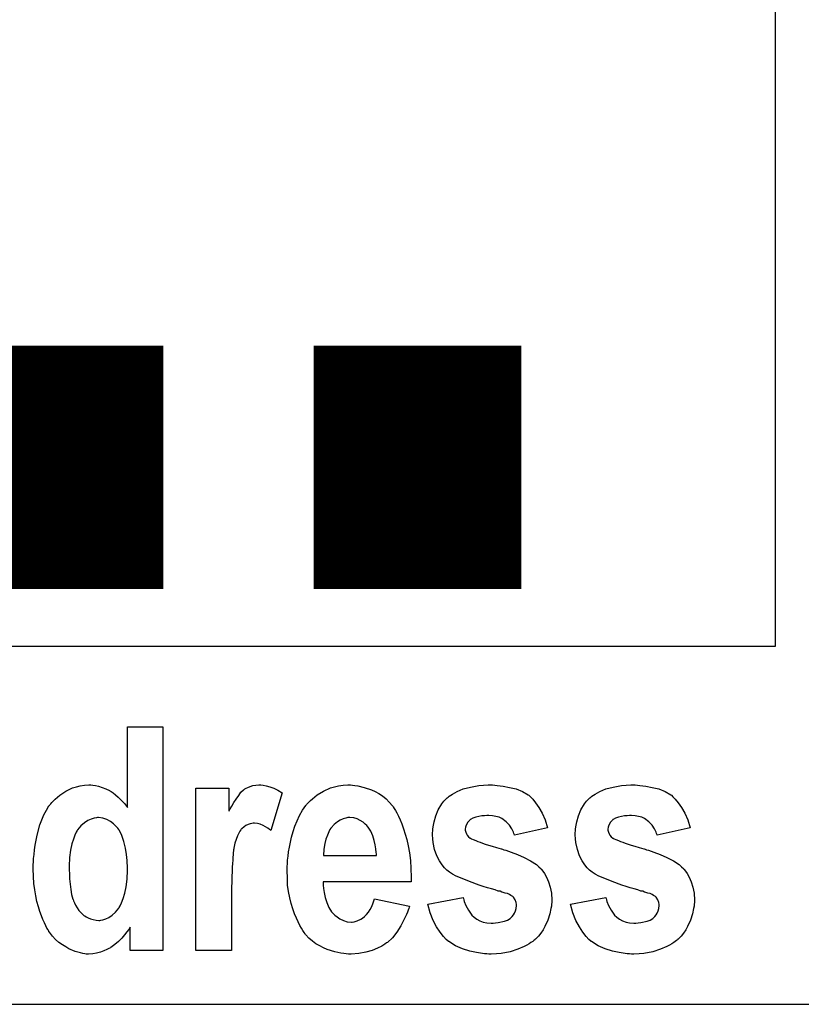
# Model space of a CAD drawing. Extents: x 0 to 117, y 0 to 162.
# Drawn here: x 107 to 107, y 154 to 154 of the extents above; entities that cross this region are included whole.
import ezdxf

# ---------------------------------------------------------------- set-up
doc = ezdxf.new("R2010")
doc.units = 0
doc.header["$MEASUREMENT"] = 0
doc.layers.add('PB-752-R03', color=1, linetype='Continuous')

msp = doc.modelspace()

# ---------------------------------------------------------------- linework, layer by layer
at = {"const_width": 0.068}
for points in [[(106.5844, 153.85379), (106.6424, 153.85379)], [(106.6844, 153.85379), (106.7424, 153.85379)]]:
    msp.add_lwpolyline(points, dxfattribs=at)
at = {"layer": 'PB-752-R03', "color": 1}
for p, q in [((106.8134, 153.80379), (106.8134, 154.25379)), ((106.3134, 153.80379), (106.8134, 153.80379)), ((106.63235, 153.75875), (106.63235, 153.78132)), ((106.63235, 153.78132), (106.64225, 153.78132)), ((106.64225, 153.78132), (106.64225, 153.71879)), ((106.61515, 153.76328), (106.617, 153.76421)), ((106.617, 153.76421), (106.61811, 153.76458)), ((106.61811, 153.76458), (106.61913, 153.76485)), ((106.61913, 153.76485), (106.62033, 153.76504)), ((106.62033, 153.76504), (106.62153, 153.76513)), ((106.62153, 153.76513), (106.62209, 153.76513)), ((106.62209, 153.76513), (106.62264, 153.76504)), ((106.62264, 153.76504), (106.62347, 153.76495)), ((106.62347, 153.76495), (106.62431, 153.76476)), ((106.62431, 153.76476), (106.62532, 153.76439)), ((106.62532, 153.76439), (106.62634, 153.76402)), ((106.62634, 153.76402), (106.62736, 153.76347)), ((106.6515, 153.71879), (106.6515, 153.76412)), ((106.6515, 153.76412), (106.66066, 153.76412)), ((106.66066, 153.76412), (106.66066, 153.75773)), ((106.66408, 153.76301), (106.66482, 153.76365)), ((106.66482, 153.76365), (106.66492, 153.76375)), ((106.66492, 153.76375), (106.66519, 153.76393)), ((106.66519, 153.76393), (106.66556, 153.76412)), ((106.66556, 153.76412), (106.66603, 153.76439)), ((106.66603, 153.76439), (106.66667, 153.76467)), ((106.66667, 153.76467), (106.66741, 153.76495)), ((106.66741, 153.76495), (106.66824, 153.76504)), ((106.66824, 153.76504), (106.66908, 153.76513)), ((106.66908, 153.76513), (106.66963, 153.76513)), ((106.66963, 153.76513), (106.67028, 153.76504)), ((106.67028, 153.76504), (106.67111, 153.76485)), ((106.67111, 153.76485), (106.67213, 153.76458)), ((106.67213, 153.76458), (106.67324, 153.76412)), ((106.67324, 153.76412), (106.67435, 153.76356)), ((106.67435, 153.76356), (106.67555, 153.76282)), ((106.68712, 153.76328), (106.68906, 153.76421)), ((106.68906, 153.76421), (106.69017, 153.76458)), ((106.69017, 153.76458), (106.69137, 153.76485)), ((106.69137, 153.76485), (106.69267, 153.76504)), ((106.69267, 153.76504), (106.69396, 153.76513)), ((106.69396, 153.76513), (106.6947, 153.76513)), ((106.6947, 153.76513), (106.69525, 153.76504)), ((106.69525, 153.76504), (106.6959, 153.76495)), ((106.6959, 153.76495), (106.69674, 153.76485)), ((106.69674, 153.76485), (106.69849, 153.76439)), ((106.69849, 153.76439), (106.70053, 153.76365)), ((106.70053, 153.76365), (106.70154, 153.76319)), ((106.72449, 153.76319), (106.72615, 153.76393)), ((106.72615, 153.76393), (106.72819, 153.76448)), ((106.72819, 153.76448), (106.7305, 153.76495)), ((106.7305, 153.76495), (106.73318, 153.76513)), ((106.73318, 153.76513), (106.73438, 153.76513)), ((106.73438, 153.76513), (106.73503, 153.76504)), ((106.73503, 153.76504), (106.73568, 153.76495)), ((106.73568, 153.76495), (106.73734, 153.76476)), ((106.73734, 153.76476), (106.7391, 153.76439)), ((106.7391, 153.76439), (106.74095, 153.76393)), ((106.74095, 153.76393), (106.74271, 153.76319)), ((106.76435, 153.76319), (106.76602, 153.76393)), ((106.76602, 153.76393), (106.76805, 153.76448)), ((106.76805, 153.76448), (106.77036, 153.76495)), ((106.77036, 153.76495), (106.77305, 153.76513)), ((106.77305, 153.76513), (106.77425, 153.76513)), ((106.77425, 153.76513), (106.7749, 153.76504)), ((106.7749, 153.76504), (106.77555, 153.76495)), ((106.77555, 153.76495), (106.77721, 153.76476)), ((106.77721, 153.76476), (106.77897, 153.76439)), ((106.77897, 153.76439), (106.78082, 153.76393)), ((106.78082, 153.76393), (106.78258, 153.76319)), ((106.61127, 153.76014), (106.61219, 153.76106)), ((106.61219, 153.76106), (106.61349, 153.76217)), ((106.61349, 153.76217), (106.61515, 153.76328)), ((106.62736, 153.76347), (106.62745, 153.76338)), ((106.62745, 153.76338), (106.62782, 153.76319)), ((106.62782, 153.76319), (106.62838, 153.76282)), ((106.62838, 153.76282), (106.62902, 153.76226)), ((106.62902, 153.76226), (106.62976, 153.76162)), ((106.62976, 153.76162), (106.6306, 153.76079)), ((106.6306, 153.76079), (106.63152, 153.75986)), ((106.66205, 153.76014), (106.6627, 153.76106)), ((106.6627, 153.76106), (106.66343, 153.76208)), ((106.66343, 153.76208), (106.66408, 153.76301)), ((106.67555, 153.76282), (106.67241, 153.75237)), ((106.68351, 153.76069), (106.68406, 153.76116)), ((106.68406, 153.76116), (106.68536, 153.76226)), ((106.68536, 153.76226), (106.68712, 153.76328)), ((106.70154, 153.76319), (106.70256, 153.76263)), ((106.70256, 153.76263), (106.70358, 153.76199)), ((106.70358, 153.76199), (106.7046, 153.76116)), ((106.7046, 153.76116), (106.70552, 153.76023)), ((106.72079, 153.76051), (106.72153, 153.76125)), ((106.72153, 153.76125), (106.72162, 153.76134)), ((106.72162, 153.76134), (106.72171, 153.76143)), ((106.72171, 153.76143), (106.72199, 153.76162)), ((106.72199, 153.76162), (106.72226, 153.76189)), ((106.72226, 153.76189), (106.72319, 153.76245)), ((106.72319, 153.76245), (106.72449, 153.76319)), ((106.74271, 153.76319), (106.74428, 153.76226)), ((106.74428, 153.76226), (106.74447, 153.76217)), ((106.74447, 153.76217), (106.74493, 153.76171)), ((106.74493, 153.76171), (106.74558, 153.76106)), ((106.74558, 153.76106), (106.74641, 153.76005)), ((106.76065, 153.76051), (106.76139, 153.76125)), ((106.76139, 153.76125), (106.76149, 153.76134)), ((106.76149, 153.76134), (106.76158, 153.76143)), ((106.76158, 153.76143), (106.76186, 153.76162)), ((106.76186, 153.76162), (106.76213, 153.76189)), ((106.76213, 153.76189), (106.76306, 153.76245)), ((106.76306, 153.76245), (106.76435, 153.76319)), ((106.78258, 153.76319), (106.78415, 153.76226)), ((106.78415, 153.76226), (106.78433, 153.76217)), ((106.78433, 153.76217), (106.78479, 153.76171)), ((106.78479, 153.76171), (106.78544, 153.76106)), ((106.78544, 153.76106), (106.78628, 153.76005)), ((106.60895, 153.75672), (106.60969, 153.75801)), ((106.60969, 153.75801), (106.61043, 153.75921)), ((106.61043, 153.75921), (106.61053, 153.7593)), ((106.61053, 153.7593), (106.61062, 153.75949)), ((106.61062, 153.75949), (106.6109, 153.75977)), ((106.6109, 153.75977), (106.61127, 153.76014)), ((106.63152, 153.75986), (106.63235, 153.75875)), ((106.66075, 153.75783), (106.66103, 153.75838)), ((106.66103, 153.75838), (106.66149, 153.75912)), ((106.66149, 153.75912), (106.66205, 153.76014)), ((106.68045, 153.75653), (106.68129, 153.75801)), ((106.68129, 153.75801), (106.68221, 153.7593)), ((106.68221, 153.7593), (106.68231, 153.7594)), ((106.68231, 153.7594), (106.6824, 153.75958)), ((106.6824, 153.75958), (106.68268, 153.75986)), ((106.68268, 153.75986), (106.68305, 153.76023)), ((106.68305, 153.76023), (106.68351, 153.76069)), ((106.70552, 153.76023), (106.70645, 153.75921)), ((106.70645, 153.75921), (106.70654, 153.75912)), ((106.70654, 153.75912), (106.70663, 153.75893)), ((106.70663, 153.75893), (106.70691, 153.75847)), ((106.70691, 153.75847), (106.70728, 153.75792)), ((106.71856, 153.75644), (106.71921, 153.7581)), ((106.71921, 153.7581), (106.72023, 153.75977)), ((106.72023, 153.75977), (106.72079, 153.76051)), ((106.74641, 153.76005), (106.74733, 153.75875)), ((106.74733, 153.75875), (106.74826, 153.75718)), ((106.75843, 153.75644), (106.75908, 153.7581)), ((106.75908, 153.7581), (106.7601, 153.75977)), ((106.7601, 153.75977), (106.76065, 153.76051)), ((106.78628, 153.76005), (106.7872, 153.75875)), ((106.7872, 153.75875), (106.78812, 153.75718)), ((106.60784, 153.75394), (106.60895, 153.75672)), ((106.62218, 153.75551), (106.62126, 153.75514)), ((106.62301, 153.75579), (106.62218, 153.75551)), ((106.62366, 153.75588), (106.62301, 153.75579)), ((106.62403, 153.75597), (106.62366, 153.75588)), ((106.62422, 153.75597), (106.62403, 153.75597)), ((106.62551, 153.75579), (106.62422, 153.75597)), ((106.62662, 153.75542), (106.62551, 153.75579)), ((106.62764, 153.75487), (106.62662, 153.75542)), ((106.66066, 153.75773), (106.66075, 153.75783)), ((106.67981, 153.75505), (106.68045, 153.75653)), ((106.69267, 153.7556), (106.69183, 153.75523)), ((106.69341, 153.75579), (106.69267, 153.7556)), ((106.69396, 153.75597), (106.69341, 153.75579)), ((106.69451, 153.75597), (106.69396, 153.75597)), ((106.69562, 153.75588), (106.69451, 153.75597)), ((106.69655, 153.7556), (106.69562, 153.75588)), ((106.69738, 153.75514), (106.69655, 153.7556)), ((106.70728, 153.75792), (106.70765, 153.75727)), ((106.70765, 153.75727), (106.70811, 153.75634)), ((106.70811, 153.75634), (106.70857, 153.75533)), ((106.70857, 153.75533), (106.70904, 153.75422)), ((106.71801, 153.75477), (106.71856, 153.75644)), ((106.72809, 153.75542), (106.728, 153.75523)), ((106.72819, 153.75542), (106.72809, 153.75542)), ((106.72883, 153.75579), (106.72819, 153.75542)), ((106.72966, 153.75607), (106.72883, 153.75579)), ((106.73133, 153.75644), (106.72966, 153.75607)), ((106.73216, 153.75644), (106.73133, 153.75644)), ((106.73281, 153.75653), (106.73216, 153.75644)), ((106.73336, 153.75653), (106.73281, 153.75653)), ((106.73438, 153.75644), (106.73336, 153.75653)), ((106.73531, 153.75625), (106.73438, 153.75644)), ((106.73623, 153.75607), (106.73531, 153.75625)), ((106.73697, 153.7557), (106.73623, 153.75607)), ((106.73818, 153.75477), (106.73697, 153.7557)), ((106.74826, 153.75718), (106.74909, 153.75533)), ((106.74909, 153.75533), (106.74974, 153.75311)), ((106.75788, 153.75477), (106.75843, 153.75644)), ((106.76796, 153.75542), (106.76787, 153.75523)), ((106.76805, 153.75542), (106.76796, 153.75542)), ((106.7687, 153.75579), (106.76805, 153.75542)), ((106.76953, 153.75607), (106.7687, 153.75579)), ((106.7712, 153.75644), (106.76953, 153.75607)), ((106.77203, 153.75644), (106.7712, 153.75644)), ((106.77268, 153.75653), (106.77203, 153.75644)), ((106.77323, 153.75653), (106.77268, 153.75653)), ((106.77425, 153.75644), (106.77323, 153.75653)), ((106.77518, 153.75625), (106.77425, 153.75644)), ((106.7761, 153.75607), (106.77518, 153.75625)), ((106.77684, 153.7557), (106.7761, 153.75607)), ((106.77804, 153.75477), (106.77684, 153.7557)), ((106.78812, 153.75718), (106.78896, 153.75533)), ((106.78896, 153.75533), (106.78961, 153.75311)), ((106.6071, 153.75107), (106.60784, 153.75394)), ((106.61839, 153.75255), (106.6183, 153.75237)), ((106.61931, 153.75366), (106.61839, 153.75255)), ((106.62033, 153.7545), (106.61931, 153.75366)), ((106.62126, 153.75514), (106.62033, 153.7545)), ((106.62847, 153.75422), (106.62764, 153.75487)), ((106.62912, 153.75357), (106.62847, 153.75422)), ((106.62967, 153.75301), (106.62912, 153.75357)), ((106.62995, 153.75264), (106.62967, 153.75301)), ((106.63004, 153.75246), (106.62995, 153.75264)), ((106.66399, 153.75255), (106.66371, 153.75218)), ((106.66417, 153.75274), (106.66399, 153.75255)), ((106.66427, 153.75283), (106.66417, 153.75274)), ((106.66492, 153.75338), (106.66427, 153.75283)), ((106.66547, 153.75376), (106.66492, 153.75338)), ((106.66612, 153.75403), (106.66547, 153.75376)), ((106.66667, 153.75422), (106.66612, 153.75403)), ((106.66713, 153.75431), (106.66667, 153.75422)), ((106.6675, 153.7544), (106.66713, 153.75431)), ((106.66787, 153.7544), (106.6675, 153.7544)), ((106.66871, 153.75431), (106.66787, 153.7544)), ((106.66945, 153.75413), (106.66871, 153.75431)), ((106.67028, 153.75376), (106.66945, 153.75413)), ((106.67093, 153.75338), (106.67028, 153.75376)), ((106.67157, 153.75301), (106.67093, 153.75338)), ((106.67204, 153.75264), (106.67157, 153.75301)), ((106.67232, 153.75246), (106.67204, 153.75264)), ((106.6787, 153.75209), (106.67916, 153.75357)), ((106.67916, 153.75357), (106.67981, 153.75505)), ((106.68887, 153.75264), (106.68859, 153.752)), ((106.68915, 153.75301), (106.68887, 153.75264)), ((106.68924, 153.75311), (106.68915, 153.75301)), ((106.69008, 153.75403), (106.68924, 153.75311)), ((106.691, 153.75477), (106.69008, 153.75403)), ((106.69183, 153.75523), (106.691, 153.75477)), ((106.69821, 153.75468), (106.69738, 153.75514)), ((106.69877, 153.75413), (106.69821, 153.75468)), ((106.69923, 153.75376), (106.69877, 153.75413)), ((106.69951, 153.75338), (106.69923, 153.75376)), ((106.6996, 153.75329), (106.69951, 153.75338)), ((106.70034, 153.75218), (106.6996, 153.75329)), ((106.70904, 153.75422), (106.7095, 153.75283)), ((106.7095, 153.75283), (106.70996, 153.75135)), ((106.71764, 153.75274), (106.71773, 153.75338)), ((106.71764, 153.75218), (106.71764, 153.75274)), ((106.71773, 153.75338), (106.71801, 153.75477)), ((106.7268, 153.75329), (106.7267, 153.75274)), ((106.7267, 153.75274), (106.7267, 153.75264)), ((106.7267, 153.75264), (106.7267, 153.75246)), ((106.72698, 153.75385), (106.7268, 153.75329)), ((106.72745, 153.75468), (106.72698, 153.75385)), ((106.728, 153.75523), (106.72745, 153.75468)), ((106.7391, 153.75385), (106.73818, 153.75477)), ((106.73975, 153.75283), (106.7391, 153.75385)), ((106.74021, 153.75191), (106.73975, 153.75283)), ((106.74974, 153.75311), (106.74049, 153.75107)), ((106.75751, 153.75274), (106.7576, 153.75338)), ((106.75751, 153.75218), (106.75751, 153.75274)), ((106.7576, 153.75338), (106.75788, 153.75477)), ((106.76666, 153.75329), (106.76657, 153.75274)), ((106.76657, 153.75274), (106.76657, 153.75264)), ((106.76657, 153.75264), (106.76657, 153.75246)), ((106.76685, 153.75385), (106.76666, 153.75329)), ((106.76731, 153.75468), (106.76685, 153.75385)), ((106.76787, 153.75523), (106.76731, 153.75468)), ((106.77897, 153.75385), (106.77804, 153.75477)), ((106.77962, 153.75283), (106.77897, 153.75385)), ((106.78008, 153.75191), (106.77962, 153.75283)), ((106.78961, 153.75311), (106.78035, 153.75107)), ((106.60655, 153.74821), (106.6071, 153.75107)), ((106.61728, 153.74996), (106.61682, 153.74858)), ((106.61765, 153.75107), (106.61728, 153.74996)), ((106.61802, 153.75191), (106.61765, 153.75107)), ((106.6183, 153.75237), (106.61802, 153.75191)), ((106.63041, 153.75181), (106.63004, 153.75246)), ((106.63078, 153.75098), (106.63041, 153.75181)), ((106.63134, 153.74931), (106.63078, 153.75098)), ((106.6627, 153.74987), (106.66233, 153.74876)), ((106.66307, 153.75089), (106.6627, 153.74987)), ((106.66343, 153.75163), (106.66307, 153.75089)), ((106.66371, 153.75218), (106.66343, 153.75163)), ((106.67241, 153.75237), (106.67232, 153.75246)), ((106.67759, 153.74765), (106.67823, 153.75052)), ((106.67823, 153.75052), (106.6787, 153.75209)), ((106.68776, 153.74996), (106.68748, 153.74867)), ((106.68822, 153.75107), (106.68776, 153.74996)), ((106.68859, 153.752), (106.68822, 153.75107)), ((106.7009, 153.75089), (106.70034, 153.75218)), ((106.70127, 153.74959), (106.7009, 153.75089)), ((106.70996, 153.75135), (106.71043, 153.74978)), ((106.71043, 153.74978), (106.7108, 153.74802)), ((106.71755, 153.75181), (106.71764, 153.75218)), ((106.71755, 153.75144), (106.71755, 153.75181)), ((106.71755, 153.75126), (106.71755, 153.75144)), ((106.71755, 153.75117), (106.71755, 153.75126)), ((106.71764, 153.75005), (106.71755, 153.75117)), ((106.71773, 153.74894), (106.71764, 153.75005)), ((106.7267, 153.75246), (106.7268, 153.75218)), ((106.7268, 153.75218), (106.72689, 153.75191)), ((106.72689, 153.75191), (106.72708, 153.75144)), ((106.72708, 153.75144), (106.72726, 153.75107)), ((106.72726, 153.75107), (106.72763, 153.75061)), ((106.72763, 153.75061), (106.72809, 153.75024)), ((106.72809, 153.75024), (106.72819, 153.75024)), ((106.72819, 153.75024), (106.72846, 153.75005)), ((106.72846, 153.75005), (106.72892, 153.74978)), ((106.72892, 153.74978), (106.72966, 153.7495)), ((106.7403, 153.75154), (106.74021, 153.75191)), ((106.74039, 153.75135), (106.7403, 153.75154)), ((106.74049, 153.75117), (106.74039, 153.75135)), ((106.74049, 153.75107), (106.74049, 153.75117)), ((106.75741, 153.75181), (106.75751, 153.75218)), ((106.75741, 153.75144), (106.75741, 153.75181)), ((106.75741, 153.75126), (106.75741, 153.75144)), ((106.75741, 153.75117), (106.75741, 153.75126)), ((106.75751, 153.75005), (106.75741, 153.75117)), ((106.7576, 153.74894), (106.75751, 153.75005)), ((106.76657, 153.75246), (106.76666, 153.75218)), ((106.76666, 153.75218), (106.76676, 153.75191)), ((106.76676, 153.75191), (106.76694, 153.75144)), ((106.76694, 153.75144), (106.76713, 153.75107)), ((106.76713, 153.75107), (106.7675, 153.75061)), ((106.7675, 153.75061), (106.76796, 153.75024)), ((106.76796, 153.75024), (106.76805, 153.75024)), ((106.76805, 153.75024), (106.76833, 153.75005)), ((106.76833, 153.75005), (106.76879, 153.74978)), ((106.76879, 153.74978), (106.76953, 153.7495)), ((106.78017, 153.75154), (106.78008, 153.75191)), ((106.78026, 153.75135), (106.78017, 153.75154)), ((106.78035, 153.75117), (106.78026, 153.75135)), ((106.78035, 153.75107), (106.78035, 153.75117)), ((106.60636, 153.74691), (106.60655, 153.74821)), ((106.61682, 153.74858), (106.61644, 153.74682)), ((106.6318, 153.74737), (106.63134, 153.74931)), ((106.63208, 153.74562), (106.6318, 153.74737)), ((106.66205, 153.74719), (106.66196, 153.74691)), ((106.66233, 153.74876), (106.66205, 153.74737)), ((106.66205, 153.74737), (106.66205, 153.74719)), ((106.6774, 153.74635), (106.67759, 153.74765)), ((106.68721, 153.74709), (106.68712, 153.74534)), ((106.68748, 153.74867), (106.68721, 153.74709)), ((106.70154, 153.7483), (106.70127, 153.74959)), ((106.70173, 153.74719), (106.70154, 153.7483)), ((106.70182, 153.74617), (106.70173, 153.74719)), ((106.7108, 153.74802), (106.71117, 153.74608)), ((106.71819, 153.747), (106.71773, 153.74894)), ((106.71884, 153.74525), (106.71819, 153.747)), ((106.72966, 153.7495), (106.73022, 153.74931)), ((106.73022, 153.74931), (106.73087, 153.74904)), ((106.73087, 153.74904), (106.73152, 153.74876)), ((106.73152, 153.74876), (106.73235, 153.74848)), ((106.73235, 153.74848), (106.73327, 153.74821)), ((106.73327, 153.74821), (106.73429, 153.74793)), ((106.73429, 153.74793), (106.73549, 153.74756)), ((106.73549, 153.74756), (106.73679, 153.74719)), ((106.73679, 153.74719), (106.73688, 153.74719)), ((106.73688, 153.74719), (106.73716, 153.74709)), ((106.73716, 153.74709), (106.73753, 153.74691)), ((106.75806, 153.747), (106.7576, 153.74894)), ((106.75871, 153.74525), (106.75806, 153.747)), ((106.76953, 153.7495), (106.77009, 153.74931)), ((106.77009, 153.74931), (106.77073, 153.74904)), ((106.77073, 153.74904), (106.77138, 153.74876)), ((106.77138, 153.74876), (106.77222, 153.74848)), ((106.77222, 153.74848), (106.77314, 153.74821)), ((106.77314, 153.74821), (106.77416, 153.74793)), ((106.77416, 153.74793), (106.77536, 153.74756)), ((106.77536, 153.74756), (106.77665, 153.74719)), ((106.77665, 153.74719), (106.77675, 153.74719)), ((106.77675, 153.74719), (106.77702, 153.74709)), ((106.77702, 153.74709), (106.77739, 153.74691)), ((106.60608, 153.74451), (106.60627, 153.74562)), ((106.60608, 153.74358), (106.60608, 153.74451)), ((106.60627, 153.74562), (106.60636, 153.74691)), ((106.61617, 153.74478), (106.61607, 153.74238)), ((106.61644, 153.74682), (106.61617, 153.74478)), ((106.63226, 153.74395), (106.63208, 153.74562)), ((106.66186, 153.74552), (106.66177, 153.74488)), ((106.66177, 153.74488), (106.66177, 153.74404)), ((106.66196, 153.74663), (106.66186, 153.74617)), ((106.66186, 153.74617), (106.66186, 153.74552)), ((106.66196, 153.74691), (106.66196, 153.74663)), ((106.67712, 153.74404), (106.67722, 153.74515)), ((106.67722, 153.74515), (106.6774, 153.74635)), ((106.68712, 153.74534), (106.70191, 153.74534)), ((106.70191, 153.7458), (106.70182, 153.74617)), ((106.70191, 153.74562), (106.70191, 153.7458)), ((106.70191, 153.74543), (106.70191, 153.74562)), ((106.70191, 153.74534), (106.70191, 153.74543)), ((106.71117, 153.74608), (106.71144, 153.74395)), ((106.71958, 153.74386), (106.71884, 153.74525)), ((106.73753, 153.74691), (106.73808, 153.74682)), ((106.73808, 153.74682), (106.73882, 153.74654)), ((106.73882, 153.74654), (106.73956, 153.74626)), ((106.73956, 153.74626), (106.74132, 153.74562)), ((106.74132, 153.74562), (106.74317, 153.74478)), ((106.74317, 153.74478), (106.74502, 153.74386)), ((106.75945, 153.74386), (106.75871, 153.74525)), ((106.77739, 153.74691), (106.77795, 153.74682)), ((106.77795, 153.74682), (106.77869, 153.74654)), ((106.77869, 153.74654), (106.77943, 153.74626)), ((106.77943, 153.74626), (106.78119, 153.74562)), ((106.78119, 153.74562), (106.78304, 153.74478)), ((106.78304, 153.74478), (106.78489, 153.74386)), ((106.60599, 153.74275), (106.60608, 153.74358)), ((106.60599, 153.74219), (106.60599, 153.74275)), ((106.60599, 153.74173), (106.60599, 153.74219)), ((106.60599, 153.74164), (106.60599, 153.74173)), ((106.60608, 153.73951), (106.60599, 153.74164)), ((106.61607, 153.74238), (106.61607, 153.74229)), ((106.61607, 153.74229), (106.61607, 153.7421)), ((106.61607, 153.7421), (106.61607, 153.74182)), ((106.61607, 153.74182), (106.61607, 153.74136)), ((106.63226, 153.74321), (106.63226, 153.74395)), ((106.63235, 153.74256), (106.63226, 153.74321)), ((106.63235, 153.74201), (106.63235, 153.74256)), ((106.63235, 153.74164), (106.63235, 153.74201)), ((106.63235, 153.74136), (106.63235, 153.74164)), ((106.66168, 153.74312), (106.66159, 153.7421)), ((106.66159, 153.7421), (106.66159, 153.7409)), ((106.66177, 153.74404), (106.66168, 153.74312)), ((106.67694, 153.74229), (106.67703, 153.74302)), ((106.67694, 153.74164), (106.67694, 153.74229)), ((106.67694, 153.74127), (106.67694, 153.74164)), ((106.67703, 153.74302), (106.67712, 153.74404)), ((106.71144, 153.74395), (106.71153, 153.74173)), ((106.71153, 153.74173), (106.71163, 153.73933)), ((106.72032, 153.74275), (106.71958, 153.74386)), ((106.72097, 153.74192), (106.72032, 153.74275)), ((106.72143, 153.74145), (106.72097, 153.74192)), ((106.74502, 153.74386), (106.74668, 153.74284)), ((106.74668, 153.74284), (106.74733, 153.74219)), ((106.74733, 153.74219), (106.74798, 153.74164)), ((106.74798, 153.74164), (106.74807, 153.74145)), ((106.76019, 153.74275), (106.75945, 153.74386)), ((106.76084, 153.74192), (106.76019, 153.74275)), ((106.7613, 153.74145), (106.76084, 153.74192)), ((106.78489, 153.74386), (106.78655, 153.74284)), ((106.78655, 153.74284), (106.7872, 153.74219)), ((106.7872, 153.74219), (106.78785, 153.74164)), ((106.78785, 153.74164), (106.78794, 153.74145)), ((106.60618, 153.73757), (106.60608, 153.73951)), ((106.61607, 153.74136), (106.61617, 153.74025)), ((106.61617, 153.74025), (106.61617, 153.73886)), ((106.61617, 153.73886), (106.61635, 153.73738)), ((106.63199, 153.73664), (106.63226, 153.73877)), ((106.63226, 153.73877), (106.63235, 153.74127)), ((106.63235, 153.74127), (106.63235, 153.74136)), ((106.66159, 153.7409), (106.66149, 153.73951)), ((106.66149, 153.73951), (106.66149, 153.73803)), ((106.67694, 153.74118), (106.67694, 153.74127)), ((106.67703, 153.73905), (106.67694, 153.74118)), ((106.67712, 153.7371), (106.67703, 153.73905)), ((106.71163, 153.73933), (106.71163, 153.73803)), ((106.72162, 153.74127), (106.72143, 153.74145)), ((106.72236, 153.74071), (106.72162, 153.74127)), ((106.72319, 153.74016), (106.72236, 153.74071)), ((106.72421, 153.7396), (106.72319, 153.74016)), ((106.72541, 153.73914), (106.72421, 153.7396)), ((106.72791, 153.73812), (106.72541, 153.73914)), ((106.74807, 153.74145), (106.74844, 153.74099)), ((106.74844, 153.74099), (106.74891, 153.74034)), ((106.74891, 153.74034), (106.74946, 153.73933)), ((106.74946, 153.73933), (106.75001, 153.73803)), ((106.76149, 153.74127), (106.7613, 153.74145)), ((106.76223, 153.74071), (106.76149, 153.74127)), ((106.76306, 153.74016), (106.76223, 153.74071)), ((106.76407, 153.7396), (106.76306, 153.74016)), ((106.76528, 153.73914), (106.76407, 153.7396)), ((106.76777, 153.73812), (106.76528, 153.73914)), ((106.78794, 153.74145), (106.78831, 153.74099)), ((106.78831, 153.74099), (106.78877, 153.74034)), ((106.78877, 153.74034), (106.78933, 153.73933)), ((106.78933, 153.73933), (106.78988, 153.73803)), ((106.60646, 153.73572), (106.60618, 153.73757)), ((106.61635, 153.73738), (106.61654, 153.7359)), ((106.63162, 153.73479), (106.63199, 153.73664)), ((106.66149, 153.73803), (106.6614, 153.73646)), ((106.6614, 153.73646), (106.6614, 153.7347)), ((106.6774, 153.73526), (106.67712, 153.7371)), ((106.71163, 153.73803), (106.68702, 153.73803)), ((106.68702, 153.73803), (106.68702, 153.73794)), ((106.68702, 153.73794), (106.68702, 153.73775)), ((106.68702, 153.73775), (106.68702, 153.73747)), ((106.68702, 153.73747), (106.68702, 153.7371)), ((106.68702, 153.7371), (106.68712, 153.73618)), ((106.68712, 153.73618), (106.6873, 153.73498)), ((106.73059, 153.7371), (106.72791, 153.73812)), ((106.73179, 153.73673), (106.73059, 153.7371)), ((106.73299, 153.73637), (106.73179, 153.73673)), ((106.73411, 153.736), (106.73299, 153.73637)), ((106.73512, 153.73572), (106.73411, 153.736)), ((106.75001, 153.73803), (106.75048, 153.73655)), ((106.75048, 153.73655), (106.75085, 153.73479)), ((106.77046, 153.7371), (106.76777, 153.73812)), ((106.77166, 153.73673), (106.77046, 153.7371)), ((106.77286, 153.73637), (106.77166, 153.73673)), ((106.77397, 153.736), (106.77286, 153.73637)), ((106.77499, 153.73572), (106.77397, 153.736)), ((106.78988, 153.73803), (106.79035, 153.73655)), ((106.79035, 153.73655), (106.79071, 153.73479)), ((106.60673, 153.73405), (106.60646, 153.73572)), ((106.60701, 153.73248), (106.60673, 153.73405)), ((106.61654, 153.7359), (106.61672, 153.73442)), ((106.61672, 153.73442), (106.61709, 153.73313)), ((106.63069, 153.73211), (106.63115, 153.73331)), ((106.63115, 153.73331), (106.63162, 153.73479)), ((106.6614, 153.7347), (106.6614, 153.73276)), ((106.67777, 153.7335), (106.6774, 153.73526)), ((106.67814, 153.73192), (106.67777, 153.7335)), ((106.6873, 153.73498), (106.68758, 153.73359)), ((106.68758, 153.73359), (106.68804, 153.7322)), ((106.71625, 153.73174), (106.72615, 153.73359)), ((106.72615, 153.73359), (106.72615, 153.7335)), ((106.72615, 153.7335), (106.72624, 153.73331)), ((106.72624, 153.73331), (106.72633, 153.73294)), ((106.73595, 153.73544), (106.73512, 153.73572)), ((106.73651, 153.73535), (106.73595, 153.73544)), ((106.73697, 153.73516), (106.73651, 153.73535)), ((106.73706, 153.73516), (106.73697, 153.73516)), ((106.7379, 153.73488), (106.73706, 153.73516)), ((106.73855, 153.7347), (106.7379, 153.73488)), ((106.7391, 153.73442), (106.73855, 153.7347)), ((106.73947, 153.73415), (106.7391, 153.73442)), ((106.73984, 153.73396), (106.73947, 153.73415)), ((106.74002, 153.73387), (106.73984, 153.73396)), ((106.74021, 153.73368), (106.74002, 153.73387)), ((106.74067, 153.73294), (106.74021, 153.73368)), ((106.75085, 153.73479), (106.75094, 153.73285)), ((106.75612, 153.73174), (106.76602, 153.73359)), ((106.76602, 153.73359), (106.76602, 153.7335)), ((106.76602, 153.7335), (106.76611, 153.73331)), ((106.76611, 153.73331), (106.7662, 153.73294)), ((106.77582, 153.73544), (106.77499, 153.73572)), ((106.77638, 153.73535), (106.77582, 153.73544)), ((106.77684, 153.73516), (106.77638, 153.73535)), ((106.77693, 153.73516), (106.77684, 153.73516)), ((106.77776, 153.73488), (106.77693, 153.73516)), ((106.77841, 153.7347), (106.77776, 153.73488)), ((106.77897, 153.73442), (106.77841, 153.7347)), ((106.77934, 153.73415), (106.77897, 153.73442)), ((106.77971, 153.73396), (106.77934, 153.73415)), ((106.77989, 153.73387), (106.77971, 153.73396)), ((106.78008, 153.73368), (106.77989, 153.73387)), ((106.78054, 153.73294), (106.78008, 153.73368)), ((106.79071, 153.73479), (106.79081, 153.73285)), ((106.60747, 153.731), (106.60701, 153.73248)), ((106.60784, 153.72971), (106.60747, 153.731)), ((106.61709, 153.73313), (106.61719, 153.73304)), ((106.61719, 153.73304), (106.61728, 153.73267)), ((106.61728, 153.73267), (106.61756, 153.73211)), ((106.61756, 153.73211), (106.61783, 153.73146)), ((106.61783, 153.73146), (106.61876, 153.72998)), ((106.62902, 153.72952), (106.62995, 153.73063)), ((106.62995, 153.73063), (106.63004, 153.73081)), ((106.63004, 153.73081), (106.63032, 153.73128)), ((106.63032, 153.73128), (106.63069, 153.73211)), ((106.6614, 153.73276), (106.6614, 153.71879)), ((106.67861, 153.73044), (106.67814, 153.73192)), ((106.68804, 153.7322), (106.68859, 153.73081)), ((106.68859, 153.73081), (106.68934, 153.72961)), ((106.70016, 153.73026), (106.70062, 153.73109)), ((106.70062, 153.73109), (106.70099, 153.73211)), ((106.70099, 153.73211), (106.70136, 153.73322)), ((106.70136, 153.73322), (106.71117, 153.73119)), ((106.71098, 153.73054), (106.7108, 153.73008)), ((106.71107, 153.73091), (106.71098, 153.73054)), ((106.71117, 153.73109), (106.71107, 153.73091)), ((106.71117, 153.73119), (106.71117, 153.73109)), ((106.7169, 153.72933), (106.71625, 153.73174)), ((106.72633, 153.73294), (106.72643, 153.73248)), ((106.72643, 153.73248), (106.72689, 153.73137)), ((106.72689, 153.73137), (106.72763, 153.73008)), ((106.74095, 153.7322), (106.74067, 153.73294)), ((106.74077, 153.72989), (106.74095, 153.73054)), ((106.74104, 153.73165), (106.74095, 153.7322)), ((106.74095, 153.73054), (106.74104, 153.73137)), ((106.74104, 153.73146), (106.74104, 153.73165)), ((106.74104, 153.73137), (106.74104, 153.73146)), ((106.75066, 153.73054), (106.75038, 153.72906)), ((106.75085, 153.73119), (106.75066, 153.73054)), ((106.75094, 153.7322), (106.75085, 153.73174)), ((106.75085, 153.73174), (106.75085, 153.73119)), ((106.75094, 153.73285), (106.75094, 153.73276)), ((106.75094, 153.73276), (106.75094, 153.73257)), ((106.75094, 153.73257), (106.75094, 153.7322)), ((106.75677, 153.72933), (106.75612, 153.73174)), ((106.7662, 153.73294), (106.7663, 153.73248)), ((106.7663, 153.73248), (106.76676, 153.73137)), ((106.76676, 153.73137), (106.7675, 153.73008)), ((106.78082, 153.7322), (106.78054, 153.73294)), ((106.78063, 153.72989), (106.78082, 153.73054)), ((106.78091, 153.73165), (106.78082, 153.7322)), ((106.78082, 153.73054), (106.78091, 153.73137)), ((106.78091, 153.73146), (106.78091, 153.73165)), ((106.78091, 153.73137), (106.78091, 153.73146)), ((106.79053, 153.73054), (106.79025, 153.72906)), ((106.79071, 153.73119), (106.79053, 153.73054)), ((106.79081, 153.7322), (106.79071, 153.73174)), ((106.79071, 153.73174), (106.79071, 153.73119)), ((106.79081, 153.73285), (106.79081, 153.73276)), ((106.79081, 153.73276), (106.79081, 153.73257)), ((106.79081, 153.73257), (106.79081, 153.7322)), ((106.6083, 153.7285), (106.60784, 153.72971)), ((106.60867, 153.72748), (106.6083, 153.7285)), ((106.61876, 153.72998), (106.6194, 153.72933)), ((106.6194, 153.72933), (106.62005, 153.72869)), ((106.62005, 153.72869), (106.62015, 153.7286)), ((106.62015, 153.7286), (106.62042, 153.7285)), ((106.62042, 153.7285), (106.62079, 153.72823)), ((106.62079, 153.72823), (106.62135, 153.72795)), ((106.62135, 153.72795), (106.62199, 153.72767)), ((106.62634, 153.72767), (106.62718, 153.72804)), ((106.62718, 153.72804), (106.6281, 153.72869)), ((106.6281, 153.72869), (106.62902, 153.72952)), ((106.67907, 153.72906), (106.67861, 153.73044)), ((106.67962, 153.72785), (106.67907, 153.72906)), ((106.68009, 153.72684), (106.67962, 153.72785)), ((106.68934, 153.72961), (106.68943, 153.72952)), ((106.68943, 153.72952), (106.6898, 153.72915)), ((106.6898, 153.72915), (106.69026, 153.72869)), ((106.69026, 153.72869), (106.69091, 153.72823)), ((106.69091, 153.72823), (106.69174, 153.72767)), ((106.69757, 153.72758), (106.69803, 153.72785)), ((106.69803, 153.72785), (106.69858, 153.72832)), ((106.69858, 153.72832), (106.69914, 153.72887)), ((106.69914, 153.72887), (106.6997, 153.72952)), ((106.6997, 153.72952), (106.70016, 153.73026)), ((106.71033, 153.72887), (106.70959, 153.72739)), ((106.71061, 153.72952), (106.71033, 153.72887)), ((106.7108, 153.73008), (106.71061, 153.72952)), ((106.71773, 153.72721), (106.7169, 153.72933)), ((106.72763, 153.73008), (106.72855, 153.72869)), ((106.72855, 153.72869), (106.7292, 153.72813)), ((106.7292, 153.72813), (106.72994, 153.72758)), ((106.73855, 153.7273), (106.73928, 153.72776)), ((106.73928, 153.72776), (106.73938, 153.72785)), ((106.73938, 153.72785), (106.73956, 153.72804)), ((106.73956, 153.72804), (106.73984, 153.72832)), ((106.73984, 153.72832), (106.74021, 153.72878)), ((106.74021, 153.72878), (106.74049, 153.72924)), ((106.74049, 153.72924), (106.74077, 153.72989)), ((106.75038, 153.72906), (106.74983, 153.7273)), ((106.7576, 153.72721), (106.75677, 153.72933)), ((106.7675, 153.73008), (106.76842, 153.72869)), ((106.76842, 153.72869), (106.76907, 153.72813)), ((106.76907, 153.72813), (106.76981, 153.72758)), ((106.77841, 153.7273), (106.77915, 153.72776)), ((106.77915, 153.72776), (106.77925, 153.72785)), ((106.77925, 153.72785), (106.77943, 153.72804)), ((106.77943, 153.72804), (106.77971, 153.72832)), ((106.77971, 153.72832), (106.78008, 153.72878)), ((106.78008, 153.72878), (106.78035, 153.72924)), ((106.78035, 153.72924), (106.78063, 153.72989)), ((106.79025, 153.72906), (106.7897, 153.7273)), ((106.60914, 153.72656), (106.60867, 153.72748)), ((106.60951, 153.72573), (106.60914, 153.72656)), ((106.60979, 153.72508), (106.60951, 153.72573)), ((106.61016, 153.72462), (106.60979, 153.72508)), ((106.62199, 153.72767), (106.62273, 153.72748)), ((106.62273, 153.72748), (106.62357, 153.7273)), ((106.62357, 153.7273), (106.6244, 153.72721)), ((106.6244, 153.72721), (106.62459, 153.72721)), ((106.62459, 153.72721), (106.62496, 153.7273)), ((106.62496, 153.7273), (106.62551, 153.72739)), ((106.62551, 153.72739), (106.62634, 153.72767)), ((106.633, 153.72517), (106.63272, 153.72471)), ((106.63309, 153.72536), (106.633, 153.72517)), ((106.63309, 153.71879), (106.63309, 153.72536)), ((106.68055, 153.72582), (106.68009, 153.72684)), ((106.68101, 153.72508), (106.68055, 153.72582)), ((106.68138, 153.72443), (106.68101, 153.72508)), ((106.69174, 153.72767), (106.69276, 153.72721)), ((106.69276, 153.72721), (106.69378, 153.72684)), ((106.69378, 153.72684), (106.69498, 153.72675)), ((106.69498, 153.72675), (106.69516, 153.72675)), ((106.69516, 153.72675), (106.69572, 153.72684)), ((106.69572, 153.72684), (106.69655, 153.72711)), ((106.69655, 153.72711), (106.69757, 153.72758)), ((106.70876, 153.72573), (106.70765, 153.72397)), ((106.70959, 153.72739), (106.70876, 153.72573)), ((106.71875, 153.72545), (106.71773, 153.72721)), ((106.71977, 153.72397), (106.71875, 153.72545)), ((106.72994, 153.72758), (106.73078, 153.72711)), ((106.73078, 153.72711), (106.73179, 153.72675)), ((106.73179, 153.72675), (106.73281, 153.72656)), ((106.73281, 153.72656), (106.73401, 153.72647)), ((106.73401, 153.72647), (106.73457, 153.72647)), ((106.73457, 153.72647), (106.73522, 153.72656)), ((106.73522, 153.72656), (106.73595, 153.72665)), ((106.73595, 153.72665), (106.73771, 153.72702)), ((106.73771, 153.72702), (106.73855, 153.7273)), ((106.749, 153.72554), (106.74854, 153.72462)), ((106.74983, 153.7273), (106.749, 153.72554)), ((106.75862, 153.72545), (106.7576, 153.72721)), ((106.75963, 153.72397), (106.75862, 153.72545)), ((106.76981, 153.72758), (106.77064, 153.72711)), ((106.77064, 153.72711), (106.77166, 153.72675)), ((106.77166, 153.72675), (106.77268, 153.72656)), ((106.77268, 153.72656), (106.77388, 153.72647)), ((106.77388, 153.72647), (106.77443, 153.72647)), ((106.77443, 153.72647), (106.77508, 153.72656)), ((106.77508, 153.72656), (106.77582, 153.72665)), ((106.77582, 153.72665), (106.77758, 153.72702)), ((106.77758, 153.72702), (106.77841, 153.7273)), ((106.78887, 153.72554), (106.7884, 153.72462)), ((106.7897, 153.7273), (106.78887, 153.72554)), ((106.61034, 153.72425), (106.61016, 153.72462)), ((106.61043, 153.72406), (106.61034, 153.72425)), ((106.61053, 153.72397), (106.61043, 153.72406)), ((106.61145, 153.72286), (106.61053, 153.72397)), ((106.61228, 153.72194), (106.61145, 153.72286)), ((106.63078, 153.72231), (106.62986, 153.72138)), ((106.63152, 153.72323), (106.63078, 153.72231)), ((106.63217, 153.72406), (106.63152, 153.72323)), ((106.63272, 153.72471), (106.63217, 153.72406)), ((106.68175, 153.72388), (106.68138, 153.72443)), ((106.68203, 153.72351), (106.68175, 153.72388)), ((106.68212, 153.72332), (106.68203, 153.72351)), ((106.68221, 153.72323), (106.68212, 153.72332)), ((106.68305, 153.72231), (106.68221, 153.72323)), ((106.68406, 153.72147), (106.68305, 153.72231)), ((106.70645, 153.7224), (106.70497, 153.72101)), ((106.70765, 153.72397), (106.70645, 153.7224)), ((106.72069, 153.72277), (106.71977, 153.72397)), ((106.72143, 153.72194), (106.72069, 153.72277)), ((106.74724, 153.72286), (106.74641, 153.72203)), ((106.74789, 153.72369), (106.74724, 153.72286)), ((106.74854, 153.72462), (106.74789, 153.72369)), ((106.76056, 153.72277), (106.75963, 153.72397)), ((106.7613, 153.72194), (106.76056, 153.72277)), ((106.78711, 153.72286), (106.78628, 153.72203)), ((106.78775, 153.72369), (106.78711, 153.72286)), ((106.7884, 153.72462), (106.78775, 153.72369)), ((106.61321, 153.7211), (106.61228, 153.72194)), ((106.61423, 153.72036), (106.61321, 153.7211)), ((106.61515, 153.71981), (106.61423, 153.72036)), ((106.61598, 153.71925), (106.61515, 153.71981)), ((106.62764, 153.71953), (106.62718, 153.71934)), ((106.62773, 153.71962), (106.62764, 153.71953)), ((106.62884, 153.72046), (106.62773, 153.71962)), ((106.62986, 153.72138), (106.62884, 153.72046)), ((106.68499, 153.72073), (106.68406, 153.72147)), ((106.6861, 153.72009), (106.68499, 153.72073)), ((106.68712, 153.71953), (106.6861, 153.72009)), ((106.68813, 153.71907), (106.68712, 153.71953)), ((106.7034, 153.71999), (106.70219, 153.71944)), ((106.70423, 153.72055), (106.7034, 153.71999)), ((106.70478, 153.72092), (106.70423, 153.72055)), ((106.70497, 153.72101), (106.70478, 153.72092)), ((106.72199, 153.72147), (106.72143, 153.72194)), ((106.72208, 153.72129), (106.72199, 153.72147)), ((106.72217, 153.72129), (106.72208, 153.72129)), ((106.72402, 153.72009), (106.72217, 153.72129)), ((106.72596, 153.71925), (106.72402, 153.72009)), ((106.74317, 153.7199), (106.74141, 153.71916)), ((106.74391, 153.72027), (106.74317, 153.7199)), ((106.74456, 153.72064), (106.74391, 153.72027)), ((106.74511, 153.72101), (106.74456, 153.72064)), ((106.74558, 153.72138), (106.74511, 153.72101)), ((106.74594, 153.72166), (106.74558, 153.72138)), ((106.74622, 153.72184), (106.74594, 153.72166)), ((106.74631, 153.72203), (106.74622, 153.72184)), ((106.74641, 153.72203), (106.74631, 153.72203)), ((106.76186, 153.72147), (106.7613, 153.72194)), ((106.76195, 153.72129), (106.76186, 153.72147)), ((106.76204, 153.72129), (106.76195, 153.72129)), ((106.76389, 153.72009), (106.76204, 153.72129)), ((106.76583, 153.71925), (106.76389, 153.72009)), ((106.78304, 153.7199), (106.78128, 153.71916)), ((106.78378, 153.72027), (106.78304, 153.7199)), ((106.78442, 153.72064), (106.78378, 153.72027)), ((106.78498, 153.72101), (106.78442, 153.72064)), ((106.78544, 153.72138), (106.78498, 153.72101)), ((106.78581, 153.72166), (106.78544, 153.72138)), ((106.78609, 153.72184), (106.78581, 153.72166)), ((106.78618, 153.72203), (106.78609, 153.72184)), ((106.78628, 153.72203), (106.78618, 153.72203)), ((106.61774, 153.71851), (106.61598, 153.71925)), ((106.61922, 153.71814), (106.61774, 153.71851)), ((106.61987, 153.71796), (106.61922, 153.71814)), ((106.62042, 153.71786), (106.61987, 153.71796)), ((106.62079, 153.71777), (106.62042, 153.71786)), ((106.62144, 153.71777), (106.62079, 153.71777)), ((106.62264, 153.71786), (106.62144, 153.71777)), ((106.62375, 153.71805), (106.62264, 153.71786)), ((106.62486, 153.71833), (106.62375, 153.71805)), ((106.62579, 153.7187), (106.62486, 153.71833)), ((106.62662, 153.71907), (106.62579, 153.7187)), ((106.62718, 153.71934), (106.62662, 153.71907)), ((106.64225, 153.71879), (106.63309, 153.71879)), ((106.6614, 153.71879), (106.6515, 153.71879)), ((106.69026, 153.71842), (106.68813, 153.71907)), ((106.69202, 153.71805), (106.69026, 153.71842)), ((106.69285, 153.71796), (106.69202, 153.71805)), ((106.6935, 153.71786), (106.69285, 153.71796)), ((106.69414, 153.71777), (106.6935, 153.71786)), ((106.69488, 153.71777), (106.69414, 153.71777)), ((106.69701, 153.71796), (106.69488, 153.71777)), ((106.69895, 153.71833), (106.69701, 153.71796)), ((106.70071, 153.71879), (106.69895, 153.71833)), ((106.70219, 153.71944), (106.70071, 153.71879)), ((106.728, 153.7186), (106.72596, 153.71925)), ((106.72985, 153.71824), (106.728, 153.7186)), ((106.73152, 153.71796), (106.72985, 153.71824)), ((106.73216, 153.71786), (106.73152, 153.71796)), ((106.73281, 153.71786), (106.73216, 153.71786)), ((106.73336, 153.71777), (106.73281, 153.71786)), ((106.73401, 153.71777), (106.73336, 153.71777)), ((106.73549, 153.71786), (106.73401, 153.71777)), ((106.73679, 153.71796), (106.73549, 153.71786)), ((106.73928, 153.71842), (106.73679, 153.71796)), ((106.74141, 153.71916), (106.73928, 153.71842)), ((106.76787, 153.7186), (106.76583, 153.71925)), ((106.76972, 153.71824), (106.76787, 153.7186)), ((106.77138, 153.71796), (106.76972, 153.71824)), ((106.77203, 153.71786), (106.77138, 153.71796)), ((106.77268, 153.71786), (106.77203, 153.71786)), ((106.77323, 153.71777), (106.77268, 153.71786)), ((106.77388, 153.71777), (106.77323, 153.71777)), ((106.77536, 153.71786), (106.77388, 153.71777)), ((106.77665, 153.71796), (106.77536, 153.71786)), ((106.77915, 153.71842), (106.77665, 153.71796)), ((106.78128, 153.71916), (106.77915, 153.71842)), ((103.3884, 153.70379), (107.2884, 153.70379)), ((103.3884, 153.70379), (107.2884, 153.70379))]:
    msp.add_line(p, q, dxfattribs=at)

doc.saveas('drawing.dxf')
